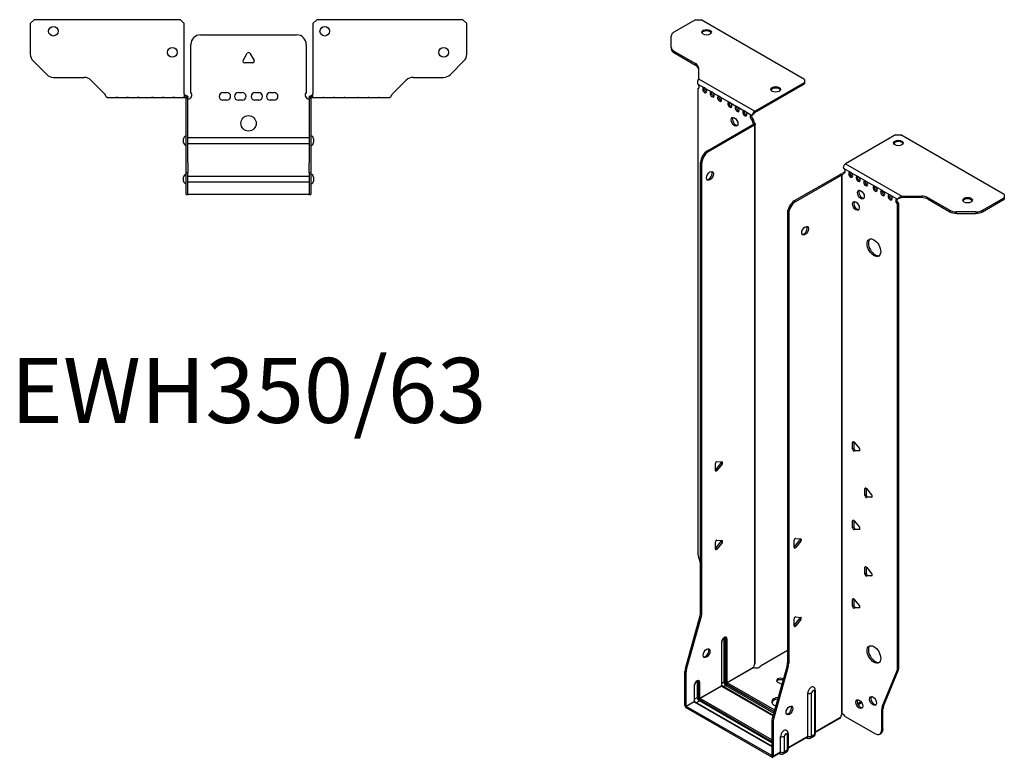
# Model space of a CAD drawing. Units: millimetres. Extents: x -311 to 393, y -843 to 198.
# Drawn here: x -119 to 393, y -843 to -459 of the extents above; entities that cross this region are included whole.
import ezdxf

# ---------------------------------------------------------------- set-up
doc = ezdxf.new("R2010")
doc.units = ezdxf.units.MM
doc.styles.get("Standard").update_dxf_attribs({"font": 'arial.ttf'})

# ---------------------------------------------------------------- blocks, each defined once
blk = doc.blocks.new('EWH350_63-bent-Top')
at = {"layer": ''}
for p, q in [((-113.41, 37.2), (-111.41, 39.2)), ((-113.41, 37.2), (-113.41, 21.27)), ((-35.41, 39.2), (-111.41, 39.2)), ((-35.41, 39.2), (-33.41, 37.2)), ((-33.41, 0.6), (-33.41, 37.2)), ((33.41, 37.2), (35.41, 39.2)), ((33.41, 37.2), (33.41, 0.6)), ((111.41, 39.2), (35.41, 39.2)), ((111.41, 39.2), (113.41, 37.2)), ((113.41, 21.27), (113.41, 37.2)), ((-25, 31.3), (25, 31.3)), ((-30, 1.35), (-30, 26.3)), ((30, 26.3), (30, 1.35)), ((-2.86, 17.95), (-0.69, 21.7)), ((0.69, 21.7), (2.86, 17.95)), ((-104.88, 10.66), (-111.95, 17.73)), ((2.16, 16.75), (-2.16, 16.75)), ((111.95, 17.73), (104.88, 10.66)), ((-101.34, 9.2), (-85.48, 9.2)), ((-81.95, 7.73), (-74.81, 0.6)), ((74.81, 0.6), (81.95, 7.73)), ((85.48, 9.2), (101.34, 9.2)), ((-33.41, 0.6), (-33.41, -1.19)), ((-13.3, 1.3), (-11.3, 1.3)), ((-5.3, 1.3), (-3.3, 1.3)), ((3.3, 1.3), (5.3, 1.3)), ((11.3, 1.3), (13.3, 1.3)), ((33.41, -1.2), (33.41, 0.6)), ((-73.38, -1.2), (-73.41, -1.2)), ((-73.41, -1.2), (-73.41, -1.2)), ((-73.38, -1.2), (-68.94, -1.2)), ((-67.88, -1.2), (-68.94, -1.2)), ((-67.88, -1.2), (-63.44, -1.2)), ((-62.38, -1.2), (-63.44, -1.2)), ((-62.38, -1.2), (-57.94, -1.2)), ((-56.88, -1.2), (-57.94, -1.2)), ((-56.88, -1.2), (-50.44, -1.2)), ((-49.38, -1.2), (-50.44, -1.2)), ((-49.38, -1.2), (-44.94, -1.2)), ((-43.88, -1.2), (-44.94, -1.2)), ((-43.88, -1.2), (-39.44, -1.2)), ((-38.38, -1.2), (-39.44, -1.2)), ((-38.38, -1.2), (-33.94, -1.2)), ((-33.41, -1.2), (-33.94, -1.2)), ((-32.5, -0.3), (-33.41, -0.3)), ((-33.41, -1.19), (-33.41, -1.2)), ((-33.41, -1.2), (-32.5, -1.2)), ((-32.5, -1.18), (-32.5, -0.3)), ((-32.5, -1.2), (-32.5, -1.18)), ((-32.4, -1.3), (-32.4, -1.7)), ((-32.38, -1.3), (-32.4, -1.3)), ((-32.4, -35.2), (-32.4, -1.7)), ((-31.5, -1.3), (-32.38, -1.3)), ((-31.5, -1.7), (-31.5, -1.3)), ((-31.5, -35.2), (-31.5, -1.7)), ((-11.3, -2.7), (-13.3, -2.7)), ((-3.3, -2.7), (-5.3, -2.7)), ((5.3, -2.7), (3.3, -2.7)), ((13.3, -2.7), (11.3, -2.7)), ((31.5, -1.3), (31.5, -1.7)), ((32.38, -1.3), (31.5, -1.3)), ((31.5, -1.7), (31.5, -35.2)), ((32.4, -1.3), (32.38, -1.3)), ((32.4, -1.7), (32.4, -1.3)), ((32.4, -1.7), (32.4, -35.2)), ((33.41, -0.3), (32.5, -0.3)), ((32.5, -0.3), (32.5, -1.18)), ((32.5, -1.18), (32.5, -1.2)), ((32.5, -1.2), (33.41, -1.2)), ((33.59, -1.2), (33.41, -1.2)), ((33.41, -1.2), (33.41, -1.2)), ((33.59, -1.2), (38.73, -1.2)), ((38.73, -1.2), (39.09, -1.2)), ((39.09, -1.2), (38.73, -1.2)), ((39.09, -1.2), (44.23, -1.2)), ((44.59, -1.2), (44.23, -1.2)), ((44.23, -1.2), (44.59, -1.2)), ((44.59, -1.2), (49.73, -1.2)), ((50.09, -1.2), (49.73, -1.2)), ((49.73, -1.2), (50.09, -1.2)), ((50.09, -1.2), (56.73, -1.2)), ((57.09, -1.2), (56.73, -1.2)), ((56.73, -1.2), (57.09, -1.2)), ((57.09, -1.2), (62.23, -1.2)), ((62.59, -1.2), (62.23, -1.2)), ((62.23, -1.2), (62.59, -1.2)), ((62.59, -1.2), (67.73, -1.2)), ((68.09, -1.2), (67.73, -1.2)), ((67.73, -1.2), (68.09, -1.2)), ((68.09, -1.2), (73.23, -1.2)), ((73.41, -1.2), (73.23, -1.2)), ((73.41, -1.2), (73.41, -1.2)), ((-33.75, -24.71), (-33.75, -22.69)), ((-31.5, -22.1), (-31.4, -22.1)), ((-31.4, -25.3), (-31.5, -25.3)), ((-31.4, -22.1), (31.4, -22.1)), ((31.4, -25.3), (-31.4, -25.3)), ((31.4, -22.1), (31.5, -22.1)), ((31.5, -25.3), (31.4, -25.3)), ((33.75, -22.69), (33.75, -24.71)), ((-32.4, -40.2), (-32.4, -35.2)), ((-31.5, -35.2), (-31.5, -40.2)), ((31.5, -40.2), (31.5, -35.2)), ((32.4, -35.2), (32.4, -40.2)), ((-32.4, -40.2), (-32.4, -40.53)), ((-32.4, -40.2), (-31.5, -40.2)), ((-32.4, -51.37), (-32.4, -40.53)), ((-31.5, -40.53), (-31.5, -40.2)), ((-31.5, -51.37), (-31.5, -40.53)), ((31.5, -40.2), (31.5, -40.53)), ((31.5, -40.2), (32.4, -40.2)), ((31.5, -40.53), (31.5, -51.37)), ((32.4, -40.53), (32.4, -40.2)), ((32.4, -40.53), (32.4, -51.37)), ((-33.75, -44.71), (-33.75, -42.69)), ((-31.5, -42.1), (-31.4, -42.1)), ((-31.4, -45.3), (-31.5, -45.3)), ((-31.4, -42.1), (31.4, -42.1)), ((31.4, -45.3), (-31.4, -45.3)), ((31.4, -42.1), (31.5, -42.1)), ((31.5, -45.3), (31.4, -45.3)), ((33.75, -42.69), (33.75, -44.71)), ((-32.4, -51.7), (-32.4, -51.37)), ((-32.4, -51.7), (-31.5, -51.7)), ((-31.5, -51.37), (-31.5, -51.7)), ((-31.5, -51.7), (-31.4, -51.7)), ((31.4, -51.7), (-31.4, -51.7)), ((31.4, -51.7), (31.5, -51.7)), ((31.5, -51.7), (31.5, -51.37)), ((31.5, -51.7), (32.4, -51.7)), ((32.4, -51.37), (32.4, -51.7))]:
    blk.add_line(p, q, dxfattribs=at)
for centre, radius in [((-101.41, 33.2), 2.5), ((39.61, 33.2), 2.5), ((-39.61, 22.2), 2.5), ((101.41, 22.2), 2.5), ((0, -14.7), 4)]:
    blk.add_circle(centre, radius, dxfattribs=at)
for centre, radius, start, end in [((-25, 26.3), 5, 90, 180), ((25, 26.3), 5, 0, 90), ((-108.41, 21.27), 5, 180, 225), ((0, 21.3), 0.8, 30, 150), ((108.41, 21.27), 5, 315, 0), ((-2.16, 17.55), 0.8, 150, 270), ((2.16, 17.55), 0.8, 270, 30), ((-101.34, 14.2), 5, 225, 270), ((101.34, 14.2), 5, 270, 315), ((-85.48, 4.2), 5, 45, 90), ((85.48, 4.2), 5, 90, 135), ((-31.5, -0.05), 2.05, 272.796, 42.9703), ((-13.3, -0.7), 2, 90, 270), ((-11.3, -0.7), 2, 270, 90), ((-5.3, -0.7), 2, 90, 270), ((-3.3, -0.7), 2, 270, 90), ((3.3, -0.7), 2, 90, 270), ((5.3, -0.7), 2, 270, 90), ((11.3, -0.7), 2, 90, 270), ((13.3, -0.7), 2, 270, 90), ((31.5, -0.05), 2.05, 137.0297, 267.204), ((-32.25, -22.69), 1.5, 95.7392, 180), ((-32.25, -24.71), 1.5, 180, 264.2608), ((32.25, -22.69), 1.5, 0, 84.2608), ((32.25, -24.71), 1.5, 275.7392, 0), ((-32.25, -42.69), 1.5, 95.7392, 180), ((-32.25, -44.71), 1.5, 180, 264.2608), ((32.25, -42.69), 1.5, 0, 84.2608), ((32.25, -44.71), 1.5, 275.7392, 0)]:
    blk.add_arc(centre, radius, start, end, dxfattribs=at)
for points, knots in [([(-74.81, 0.6), (-74.46, -0.1), (-74.11, -0.78), (-73.76, -1.05), (-73.65, -1.15), (-73.53, -1.2), (-73.41, -1.2)], [0, 0, 0, 0, 1.16585, 1.16585, 1.16585, 1.558874, 1.558874, 1.558874, 1.558874]), ([(73.41, -1.2), (73.76, -1.19), (74.11, -0.74), (74.46, -0.09), (74.58, 0.13), (74.7, 0.36), (74.81, 0.6)], [0, 0, 0, 0, 1.16585, 1.16585, 1.16585, 1.558874, 1.558874, 1.558874, 1.558874]), ([(-68.94, -1.2), (-68.62, -1.2), (-68.26, -1.19), (-67.94, -1.2), (-67.92, -1.2), (-67.9, -1.2), (-67.88, -1.2)], [1.2101124, 1.2101124, 1.2101124, 1.2101124, 1.8897102, 1.8897102, 1.8897102, 1.9314802, 1.9314802, 1.9314802, 1.9314802]), ([(-63.44, -1.2), (-63.12, -1.2), (-62.76, -1.19), (-62.44, -1.2), (-62.42, -1.2), (-62.4, -1.2), (-62.38, -1.2)], [1.2101124, 1.2101124, 1.2101124, 1.2101124, 1.8897102, 1.8897102, 1.8897102, 1.9314802, 1.9314802, 1.9314802, 1.9314802]), ([(-57.94, -1.2), (-57.62, -1.2), (-57.26, -1.19), (-56.94, -1.2), (-56.92, -1.2), (-56.9, -1.2), (-56.88, -1.2)], [1.2101124, 1.2101124, 1.2101124, 1.2101124, 1.8897102, 1.8897102, 1.8897102, 1.9314802, 1.9314802, 1.9314802, 1.9314802]), ([(-50.44, -1.2), (-50.12, -1.2), (-49.76, -1.19), (-49.44, -1.2), (-49.42, -1.2), (-49.4, -1.2), (-49.38, -1.2)], [1.2101124, 1.2101124, 1.2101124, 1.2101124, 1.8897102, 1.8897102, 1.8897102, 1.9314802, 1.9314802, 1.9314802, 1.9314802]), ([(-44.94, -1.2), (-44.62, -1.2), (-44.26, -1.19), (-43.94, -1.2), (-43.92, -1.2), (-43.9, -1.2), (-43.88, -1.2)], [1.2101124, 1.2101124, 1.2101124, 1.2101124, 1.8897102, 1.8897102, 1.8897102, 1.9314802, 1.9314802, 1.9314802, 1.9314802]), ([(-39.44, -1.2), (-39.12, -1.2), (-38.76, -1.19), (-38.44, -1.2), (-38.42, -1.2), (-38.4, -1.2), (-38.38, -1.2)], [1.2101124, 1.2101124, 1.2101124, 1.2101124, 1.8897102, 1.8897102, 1.8897102, 1.9314802, 1.9314802, 1.9314802, 1.9314802]), ([(-32.5, -0.3), (-32.37, -0.3), (-32.24, -0.33), (-32, -0.42), (-31.89, -0.5), (-31.7, -0.68), (-31.63, -0.79), (-31.55, -0.97), (-31.53, -1.04), (-31.51, -1.17), (-31.5, -1.23), (-31.5, -1.3)], [0, 0, 0, 0, 0.0391817, 0.0391817, 0.0783379, 0.0783379, 0.117478, 0.117478, 0.1375524, 0.1375524, 0.1576302, 0.1576302, 0.1576302, 0.1576302]), ([(-32.4, -1.3), (-32.4, -1.29), (-32.4, -1.27), (-32.41, -1.25), (-32.42, -1.24), (-32.44, -1.22), (-32.45, -1.21), (-32.48, -1.2), (-32.49, -1.2), (-32.5, -1.2)], [0, 0, 0, 0, 0.00434847, 0.00434847, 0.00882432, 0.00882432, 0.01293365, 0.01293365, 0.01710869, 0.01710869, 0.01710869, 0.01710869]), ([(-31.4, -2.09), (-31.41, -2.1), (-31.43, -2.1), (-31.45, -2.1), (-31.46, -2.1), (-31.48, -2.1), (-31.49, -2.1), (-31.49, -2.1), (-31.5, -2.1), (-31.5, -2.1), (-31.5, -2.1), (-31.5, -2.1)], [0, 0, 0, 0, 0.00390898, 0.00390898, 0.00780871, 0.00780871, 0.01170613, 0.01170613, 0.01373141, 0.01373141, 0.01575774, 0.01575774, 0.01575774, 0.01575774]), ([(31.5, -2.1), (31.5, -2.1), (31.5, -2.1), (31.49, -2.1), (31.48, -2.1), (31.46, -2.1), (31.45, -2.1), (31.43, -2.1), (31.43, -2.1), (31.41, -2.1), (31.41, -2.1), (31.4, -2.09)], [0, 0, 0, 0, 0.00390647, 0.00390647, 0.0078051, 0.0078051, 0.01170274, 0.01170274, 0.0137295, 0.0137295, 0.01575749, 0.01575749, 0.01575749, 0.01575749]), ([(31.5, -1.3), (31.5, -1.17), (31.53, -1.04), (31.62, -0.8), (31.7, -0.69), (31.88, -0.5), (31.99, -0.43), (32.17, -0.35), (32.23, -0.33), (32.37, -0.31), (32.43, -0.3), (32.5, -0.3)], [0, 0, 0, 0, 0.0391042, 0.0391042, 0.0782149, 0.0782149, 0.1173382, 0.1173382, 0.137483, 0.137483, 0.1576235, 0.1576235, 0.1576235, 0.1576235]), ([(32.5, -1.2), (32.49, -1.2), (32.47, -1.2), (32.44, -1.22), (32.43, -1.22), (32.42, -1.24), (32.41, -1.25), (32.4, -1.28), (32.4, -1.29), (32.4, -1.3)], [0, 0, 0, 0, 0.00488753, 0.00488753, 0.00957187, 0.00957187, 0.01339175, 0.01339175, 0.01716549, 0.01716549, 0.01716549, 0.01716549])]:
    blk.add_open_spline(points, degree=3, knots=knots, dxfattribs=at)
for points in [[(-73.41, -1.2), (-73.4, -1.2), (-73.39, -1.2), (-73.38, -1.2)], [(-33.94, -1.2), (-33.77, -1.2), (-33.59, -1.19), (-33.41, -1.19)], [(-31.5, -2.1), (-31.47, -2.1), (-31.43, -2.09), (-31.4, -2.09)], [(31.4, -2.09), (31.43, -2.09), (31.47, -2.1), (31.5, -2.1)], [(33.41, -1.2), (33.47, -1.2), (33.53, -1.2), (33.59, -1.2)], [(73.23, -1.2), (73.29, -1.2), (73.35, -1.2), (73.41, -1.2)]]:
    blk.add_open_spline(points, degree=3, dxfattribs=at)
blk = doc.blocks.new('EWH350_63-bent-ISO')
at = {"layer": ''}
for p, q in [((-49.47, 208.58), (-60.73, 202.07)), ((-49.47, 208.58), (-46.64, 208.58)), ((7.1, 177.55), (-46.64, 208.58)), ((-62.2, 194.26), (-62.2, 200.03)), ((-62.2, 194.26), (-62.2, 193.52)), ((-60.73, 192.22), (-49.52, 185.74)), ((-60.73, 191.48), (-60.73, 192.22)), ((-60.73, 191.48), (-49.52, 185.01)), ((-49.52, 185.74), (-49.52, 185.01)), ((-48.06, 183.7), (-48.06, 177.88)), ((-48.32, 175.09), (-45.18, 173.28)), ((-48.06, 177.88), (-18.78, 160.98)), ((-18.78, 160.98), (7.1, 175.92)), ((-18.78, 160.24), (7.1, 175.18)), ((7.1, 177.55), (7.1, 175.92)), ((7.1, 175.92), (7.1, 175.18)), ((-48.34, 172.8), (-47.7, 173.17)), ((-48.34, 172.8), (-48.34, -68.56)), ((-44.43, 172.84), (-41.29, 171.03)), ((-40.54, 170.6), (-37.4, 168.79)), ((-36.65, 168.35), (-32.09, 165.72)), ((-31.35, 165.29), (-28.21, 163.48)), ((-27.46, 163.05), (-24.32, 161.23)), ((-23.57, 160.8), (-20.43, 158.99)), ((-20.05, 158.93), (-19.41, 159.22)), ((-43.38, 140.41), (-19.69, 154.08)), ((-42.74, 140.04), (-19.06, 153.71)), ((-19.42, 156.77), (-20.05, 156.4)), ((-20.05, 155.92), (-20.05, 156.4)), ((-19.42, 156.29), (-20.05, 155.92)), ((-19.69, 154.08), (-19.06, 153.71)), ((-19.42, 156.29), (-19.42, 156.77)), ((-19.41, 154.42), (-19.39, 154.43)), ((-19.41, 154.29), (-19.41, 154.42)), ((-19.39, 154.28), (-19.41, 154.29)), ((-19.39, 154.43), (-18.77, 154.79)), ((-18.77, 153.92), (-19.39, 154.28)), ((-18.77, -126.49), (-18.77, 153.92)), ((-18.48, -126.02), (-18.48, 154.35)), ((54.35, 148.64), (28.47, 133.7)), ((54.35, 148.64), (57.18, 148.64)), ((110.92, 117.61), (57.18, 148.64)), ((-42.74, 140.04), (-43.38, 140.41)), ((-46.92, -99.61), (-46.92, 134.28)), ((-46.92, 134.28), (-46.28, 133.91)), ((-46.28, -99.98), (-46.28, 133.91)), ((28.47, 133.7), (57.75, 116.79)), ((25.49, 127.99), (1.8, 114.32)), ((25.49, 127.99), (26.13, 127.63)), ((26.4, 127.84), (25.78, 128.2)), ((27.11, 128.21), (26.57, 127.9)), ((27.2, 129.05), (27.83, 129.42)), ((27.2, 129.05), (27.2, 128.64)), ((27.32, 131.42), (30.96, 129.32)), ((31.21, 129.17), (34.85, 127.07)), ((26.13, 127.63), (2.44, 113.95)), ((26.41, 127.83), (26.4, 127.84)), ((26.41, -152.58), (26.41, 127.83)), ((26.57, 127.9), (26.55, 127.89)), ((26.55, 127.89), (26.55, -152.47)), ((35.1, 126.93), (38.74, 124.83)), ((38.99, 124.68), (43.69, 121.97)), ((43.94, 121.83), (47.58, 119.73)), ((47.83, 119.58), (51.47, 117.48)), ((2.44, 113.95), (1.8, 114.32)), ((51.72, 117.33), (55.35, 115.24)), ((56.12, 115.54), (55.48, 115.18)), ((56.12, 113.09), (55.48, 112.72)), ((55.48, -128.5), (55.48, 112.72)), ((56.12, -128.13), (56.12, 113.09)), ((57.75, 116.79), (57.75, 116.06)), ((57.75, 116.79), (67.83, 116.79)), ((67.83, 116.06), (57.75, 116.06)), ((67.83, 116.79), (67.83, 116.06)), ((71.37, 115.95), (82.58, 109.47)), ((71.37, 115.21), (71.37, 115.95)), ((71.37, 115.21), (82.58, 108.74)), ((99.65, 109.47), (110.92, 115.98)), ((99.65, 108.74), (110.92, 115.24)), ((110.92, 117.61), (110.92, 115.98)), ((110.92, 115.98), (110.92, 115.24)), ((-1.73, 108.19), (-1.73, -125.69)), ((-1.73, 108.19), (-1.09, 107.83)), ((-1.09, 107.83), (-1.09, -126.06)), ((82.58, 109.47), (82.58, 108.74)), ((86.12, 107.89), (86.12, 108.63)), ((96.12, 108.63), (86.12, 108.63)), ((86.12, 107.89), (96.12, 107.89)), ((96.12, 108.63), (96.12, 107.89)), ((99.65, 108.74), (99.65, 109.47)), ((32.68, -10.91), (32.11, -11.23)), ((32.11, -14.77), (32.11, -11.23)), ((32.75, -14.4), (32.11, -14.77)), ((32.75, -10.95), (32.75, -14.4)), ((32.96, -11.16), (35.61, -14.45)), ((33.6, -15.45), (35.89, -15.25)), ((33.6, -15.45), (32.96, -15.82)), ((35.61, -15.58), (32.96, -15.82)), ((35.82, -15.47), (35.61, -15.58)), ((-39.24, -25.75), (-39.24, -22.21)), ((-39.03, -25.46), (-36.38, -22.16)), ((-38.39, -25.82), (-39.03, -25.46)), ((-38.39, -21.16), (-35.74, -21.39)), ((-35.74, -22.52), (-38.39, -25.82)), ((-35.74, -22.52), (-36.38, -22.16)), ((39.04, -34.99), (38.48, -35.32)), ((38.48, -38.85), (38.48, -35.32)), ((39.11, -35.04), (39.11, -38.49)), ((39.32, -35.24), (41.98, -38.54)), ((39.11, -38.49), (38.48, -38.85)), ((39.96, -39.54), (39.32, -39.91)), ((41.98, -39.67), (39.32, -39.91)), ((39.96, -39.54), (42.26, -39.34)), ((42.18, -39.55), (41.98, -39.67)), ((32.68, -51.73), (32.11, -52.06)), ((32.11, -55.59), (32.11, -52.06)), ((32.75, -55.22), (32.11, -55.59)), ((32.75, -51.78), (32.75, -55.22)), ((32.96, -51.98), (35.61, -55.28)), ((33.6, -56.28), (32.96, -56.65)), ((33.6, -56.28), (35.89, -56.07)), ((2.55, -61.12), (5.2, -61.36)), ((35.61, -56.41), (32.96, -56.65)), ((35.82, -56.29), (35.61, -56.41)), ((-39.24, -66.57), (-39.24, -63.04)), ((-39.03, -66.28), (-36.38, -62.98)), ((-38.39, -66.65), (-39.03, -66.28)), ((-38.39, -61.98), (-35.74, -62.22)), ((-35.74, -63.35), (-38.39, -66.65)), ((-35.74, -63.35), (-36.38, -62.98)), ((1.7, -65.71), (1.7, -62.18)), ((1.91, -65.42), (4.56, -62.13)), ((1.91, -65.42), (2.55, -65.79)), ((5.2, -62.49), (2.55, -65.79)), ((4.56, -62.13), (5.2, -62.49)), ((-48.1, -70.16), (-46.92, -74.41)), ((39.04, -75.82), (38.48, -76.14)), ((38.48, -79.68), (38.48, -76.14)), ((39.11, -75.86), (39.11, -79.31)), ((39.32, -76.07), (41.98, -79.37)), ((39.11, -79.31), (38.48, -79.68)), ((39.96, -80.37), (39.32, -80.73)), ((41.98, -80.5), (39.32, -80.73)), ((39.96, -80.37), (42.26, -80.16)), ((42.18, -80.38), (41.98, -80.5)), ((32.68, -92.55), (32.11, -92.88)), ((32.11, -96.42), (32.11, -92.88)), ((32.75, -96.05), (32.11, -96.42)), ((32.75, -92.6), (32.75, -96.05)), ((32.96, -92.81), (35.61, -96.1)), ((33.6, -97.1), (32.96, -97.47)), ((33.6, -97.1), (35.89, -96.9)), ((35.82, -97.12), (35.61, -97.23)), ((-54.81, -128.68), (-47.15, -101.21)), ((-54.18, -129.05), (-46.51, -101.57)), ((-47.15, -101.21), (-46.51, -101.57)), ((-46.28, -99.98), (-46.92, -99.61)), ((2.55, -101.95), (5.2, -102.19)), ((35.61, -97.23), (32.96, -97.47)), ((1.7, -106.54), (1.7, -103)), ((1.91, -106.25), (4.56, -102.95)), ((1.91, -106.25), (2.55, -106.61)), ((5.2, -103.32), (2.55, -106.61)), ((4.56, -102.95), (5.2, -103.32)), ((-36.1, -115.29), (-36.1, -137.74)), ((-35.95, -137.54), (-35.95, -115.09)), ((-34.79, -113.43), (-34.79, -135.89)), ((-34.08, -135.89), (-34.08, -113.43)), ((-34.08, -113.43), (-33.83, -113.57)), ((-33.83, -113.57), (-33.83, -136.03)), ((-33.13, -136.03), (-33.13, -113.57)), ((-15.84, -127.35), (-1.73, -119.21)), ((-1.97, -127.29), (-9.63, -154.77)), ((-1.33, -127.66), (-8.99, -155.13)), ((-1.97, -127.29), (-1.33, -127.66)), ((-1.09, -126.06), (-1.73, -125.69)), ((-55.05, -147.95), (-55.05, -130.28)), ((-55.05, -130.28), (-54.41, -130.64)), ((-54.18, -129.05), (-54.81, -128.68)), ((-54.41, -148.32), (-54.41, -130.64)), ((-33.13, -136.03), (-19.33, -128.07)), ((-19.26, -128.19), (-33.06, -136.15)), ((47.48, -148.7), (55.25, -129.83)), ((48.12, -148.33), (55.88, -129.46)), ((55.25, -129.83), (55.88, -129.46)), ((56.12, -128.13), (55.48, -128.5)), ((-50.24, -137.82), (-50.24, -145.91)), ((-50.09, -145.7), (-50.09, -137.62)), ((-48.58, -135.76), (-47.98, -136.11)), ((-48.58, -143.85), (-48.58, -135.76)), ((-47.98, -136.11), (-47.98, -144.19)), ((-47.27, -144.19), (-47.27, -136.11)), ((-47.27, -144.19), (-36.1, -137.74)), ((-36.03, -137.87), (-47.2, -144.32)), ((-36.03, -137.87), (-9.23, -153.34)), ((-34.79, -135.89), (-35.95, -136.56)), ((-9.19, -153.19), (-35.78, -137.84)), ((-33.76, -137.66), (-34.92, -138.33)), ((-33.76, -137.66), (-8.87, -152.04)), ((-33.41, -136.76), (-8.6, -151.09)), ((-8.67, -151.33), (-33.41, -137.05)), ((-8.41, -150.38), (-33.06, -136.15)), ((-5.48, -136.64), (-6.89, -135.82)), ((-4.06, -134.19), (-3.91, -134.28)), ((-4.06, -134.19), (-4.06, -134.82)), ((8.8, -163.99), (8.8, -141.54)), ((10.81, -163.94), (10.81, -141.48)), ((12.24, -140.66), (12.24, -163.11)), ((12.68, -140.05), (12.68, -162.5)), ((-55.05, -147.95), (-54.41, -148.32)), ((-54.41, -148.32), (-50.24, -145.91)), ((-50.17, -146.03), (-54.34, -148.44)), ((-50.17, -146.03), (-9.86, -169.3)), ((-48.58, -143.85), (-50.09, -144.72)), ((-9.86, -169.13), (-49.92, -146.01)), ((-49.07, -146.5), (-47.55, -145.62)), ((-47.55, -144.93), (-9.86, -166.69)), ((-9.86, -167.38), (-47.55, -145.62)), ((-9.86, -165.87), (-47.2, -144.32)), ((36.53, -146.11), (34.73, -147.15)), ((36.88, -146.64), (35.02, -147.72)), ((42.36, -143.48), (41.63, -143.9)), ((48.12, -148.33), (47.48, -148.7)), ((-9.93, -174.08), (-54.34, -148.44)), ((-54.34, -148.44), (-54.34, -149.17)), ((-9.93, -174.81), (-54.34, -149.17)), ((26.78, -152.47), (26.59, -152.58)), ((26.59, -152.47), (26.59, -152.58)), ((47.25, -150.03), (47.88, -149.66)), ((47.25, -160.54), (47.25, -150.03)), ((47.88, -160.17), (47.88, -149.66)), ((-9.86, -156.36), (-9.86, -174.04)), ((-9.86, -156.36), (-9.23, -156.73)), ((-8.99, -155.13), (-9.63, -154.77)), ((-9.23, -156.73), (-9.23, -174.4)), ((12.68, -161.76), (25.85, -154.15)), ((25.64, -154.61), (12.68, -162.09)), ((28.29, -153.68), (43.71, -162.58)), ((-1.9, -163.19), (-1.9, -171.28)), ((-1.46, -162.58), (-1.46, -170.67)), ((12.24, -163.11), (10.81, -163.94)), ((46.21, -162.83), (46.85, -162.46)), ((47.88, -160.17), (47.25, -160.54)), ((-5.34, -172.16), (-5.34, -164.08)), ((-3.33, -172.1), (-3.33, -164.02)), ((-1.46, -169.92), (8.8, -163.99)), ((8.6, -164.45), (-1.46, -170.26)), ((8.05, -164.77), (8.4, -164.97)), ((11.75, -164.19), (10.33, -165.01)), ((-5.54, -172.62), (-9.43, -174.86)), ((-9.23, -174.4), (-5.34, -172.16)), ((-6.09, -172.93), (-5.74, -173.13)), ((-2.39, -172.35), (-3.81, -173.18)), ((-1.9, -171.28), (-3.33, -172.1)), ((-9.93, -174.08), (-9.86, -174.04)), ((-9.93, -174.81), (-9.93, -174.08)), ((-9.86, -174.04), (-9.23, -174.4))]:
    blk.add_line(p, q, dxfattribs=at)
for centre, major_axis, start_param, end_param in [((-57.2, 200.03), (-5, 0), 5.497787, 6.283185), ((-43.81, 201.31), (2.5, 0), 0.257391, 2.884202), ((-57.2, 194.26), (-5, 0), 0, 0.785398), ((-57.2, 193.52), (-5, 0), 0, 0.785398), ((-53.06, 183.7), (5, 0), 0, 0.785398), ((-53.06, 182.97), (5, 0), 0, 0.785398), ((-48.69, 174.16), (0.75, -1.3), 5.837624, 8.278696), ((-48.05, 174.53), (0.75, -1.3), 5.837624, 5.845036), ((-44.8, 171.91), (0.75, -1.3), 2.716878, 7.068583), ((-44.17, 172.28), (0.75, -1.3), 3.572987, 5.845036), ((-44.8, 171.91), (0.75, -1.3), 0.785398, 1.995511), ((-40.91, 169.67), (0.75, -1.3), 2.716878, 7.068583), ((-40.28, 170.04), (0.75, -1.3), 3.572987, 5.845036), ((-40.91, 169.67), (0.75, -1.3), 0.785398, 1.995511), ((-37.02, 167.42), (0.75, -1.3), 2.716878, 7.068583), ((-7.89, 171.59), (2.5, 0), 0.257391, 2.884202), ((-36.39, 167.79), (0.75, -1.3), 3.572987, 5.845036), ((-37.02, 167.42), (0.75, -1.3), 0.785398, 1.995511), ((-31.72, 164.36), (0.75, -1.3), 2.716878, 7.068583), ((-31.08, 164.73), (0.75, -1.3), 3.572987, 5.845036), ((-31.72, 164.36), (0.75, -1.3), 0.785398, 1.995511), ((-27.83, 162.12), (0.75, -1.3), 2.716878, 7.068583), ((-27.19, 162.48), (0.75, -1.3), 3.572987, 5.845036), ((-27.83, 162.12), (0.75, -1.3), 0.785398, 1.995511), ((-23.94, 159.87), (0.75, -1.3), 2.716878, 7.068583), ((-23.31, 160.24), (0.75, -1.3), 3.572987, 5.845036), ((-23.94, 159.87), (0.75, -1.3), 0.785398, 1.995511), ((-20.05, 157.63), (-0.75, 1.3), 5.858471, 8.63938), ((-19.42, 157.99), (0.75, -1.3), 3.572987, 5.497787), ((-18.78, 159.51), (0.9, 1.56), 0.785398, 2.248954), ((-18.78, 159.51), (0.45, 0.779), 0.785398, 2.248954), ((-28.61, 155.88), (-1.25, 2.17), 0.257391, 2.884202), ((-18.99, 155.31), (0.75, -1.3), 3.926991, 5.094062), ((-19.69, 155.31), (-0.75, -1.3), 0.785398, 1.055331), ((-18.36, 155.68), (-0.75, 1.3), 0.785398, 1.95247), ((-19.06, 154.94), (0.75, 1.3), 3.926991, 4.196924), ((55.9, 143.74), (2.5, 0), 0.257391, 2.884202), ((-43.38, 136.32), (-2.5, -4.33), 3.926991, 5.497787), ((-42.74, 135.96), (2.5, 4.33), 0.785398, 2.356194), ((28.47, 132.23), (-0.9, -1.56), 3.926991, 5.485865), ((-42.67, 127.75), (-1.25, -2.17), 0.257391, 2.884202), ((25.49, 129.22), (-0.75, -1.3), 0.785398, 1.055331), ((26.14, 129.26), (0.75, -1.3), 5.901512, 7.068583), ((27.2, 130.28), (0.75, -1.3), 5.497787, 8.519698), ((27.83, 130.64), (0.75, -1.3), 5.497787, 5.845036), ((31.09, 128.03), (0.75, -1.3), 2.475877, 7.068583), ((31.72, 128.4), (0.75, -1.3), 3.579742, 5.845036), ((31.09, 128.03), (0.75, -1.3), 0.785398, 2.236512), ((26.13, 128.85), (0.75, 1.3), 3.926991, 4.196924), ((34.98, 125.79), (0.75, -1.3), 2.475877, 7.068583), ((35.61, 126.15), (0.75, -1.3), 3.579742, 5.845036), ((34.98, 125.79), (0.75, -1.3), 0.785398, 2.236512), ((38.86, 123.54), (0.75, -1.3), 2.475877, 7.068583), ((39.5, 123.91), (0.75, -1.3), 3.579742, 5.845036), ((38.86, 123.54), (0.75, -1.3), 0.785398, 2.236512), ((37.03, 117.99), (-1.25, 2.17), 0.257391, 2.884202), ((43.81, 120.68), (0.75, -1.3), 2.475877, 7.068583), ((44.45, 121.05), (0.75, -1.3), 3.579742, 5.845036), ((43.81, 120.68), (0.75, -1.3), 0.785398, 2.236512), ((47.7, 118.44), (0.75, -1.3), 2.475877, 7.068583), ((48.34, 118.8), (0.75, -1.3), 3.579742, 5.845036), ((47.7, 118.44), (0.75, -1.3), 0.785398, 2.236512), ((51.59, 116.19), (0.75, -1.3), 2.475877, 7.068583), ((1.8, 110.24), (-2.5, -4.33), 3.926991, 5.497787), ((2.44, 109.87), (2.5, 4.33), 0.785398, 2.356194), ((34.41, 112.15), (-1.25, 2.17), 0.257391, 2.884202), ((52.23, 116.56), (0.75, -1.3), 3.579742, 5.845036), ((51.59, 116.19), (0.75, -1.3), 0.785398, 2.236512), ((55.48, 113.95), (-0.75, 1.3), 5.617469, 8.63938), ((56.12, 114.31), (0.75, -1.3), 3.579742, 5.497787), ((67.83, 113.91), (-5, 0), 3.926991, 4.712389), ((67.83, 113.17), (5, 0), 0.785398, 1.570796), ((91.82, 114.02), (2.5, 0), 0.257391, 2.884202), ((86.12, 111.52), (-5, 0), 0.785398, 1.570796), ((86.12, 110.78), (5, 0), 3.926991, 4.712389), ((96.12, 111.52), (-5, 0), 1.570796, 2.356194), ((96.12, 110.78), (5, 0), 4.712389, 5.497787), ((6.75, 99.21), (-1.25, -2.17), 0.257391, 2.884202), ((43.81, 90.39), (-2.5, 4.33), 0.127625, 3.013967), ((32.68, -11.56), (-0.4, 0.693), 4.974188, 7.068583), ((32.68, -15.09), (0.4, -0.693), 3.926991, 6.021386), ((33.31, -14.73), (0.4, -0.693), 3.926991, 6.021386), ((35.33, -14.86), (0.4, -0.693), 6.021386, 8.115781), ((-38.68, -21.89), (0.4, 0.693), 0.261799, 2.356194), ((-39.31, -25.05), (0.4, 0.693), 4.052319, 4.45059), ((-36.66, -21.76), (0.4, 0.693), 4.45059, 5.603046), ((-36.03, -22.12), (0.4, 0.693), 4.45059, 6.544985), ((-38.68, -25.42), (-0.4, -0.693), 5.497787, 7.592182), ((39.04, -35.65), (-0.4, 0.693), 4.974188, 7.068583), ((39.04, -39.18), (0.4, -0.693), 3.926991, 6.021386), ((39.68, -38.81), (0.4, -0.693), 3.926991, 6.021386), ((41.69, -38.94), (0.4, -0.693), 6.021386, 8.115781), ((32.68, -52.38), (-0.4, 0.693), 4.974188, 7.068583), ((32.68, -55.92), (0.4, -0.693), 3.926991, 6.021386), ((33.31, -55.55), (0.4, -0.693), 3.926991, 6.021386), ((35.33, -55.68), (0.4, -0.693), 6.021386, 8.115781), ((2.26, -61.85), (0.4, 0.693), 0.261799, 2.356194), ((4.28, -61.72), (0.4, 0.693), 4.45059, 5.603046), ((4.91, -62.09), (0.4, 0.693), 4.45059, 6.544985), ((-38.68, -62.71), (0.4, 0.693), 0.261799, 2.356194), ((-39.31, -65.88), (0.4, 0.693), 4.052319, 4.45059), ((-36.66, -62.58), (0.4, 0.693), 4.45059, 5.603046), ((-36.03, -62.95), (0.4, 0.693), 4.45059, 6.544985), ((1.63, -65.02), (0.4, 0.693), 4.052319, 4.45059), ((2.26, -65.39), (-0.4, -0.693), 5.497787, 7.592182), ((-44.8, -70.6), (-2.5, 4.33), 0.785398, 1.151917), ((-38.68, -66.24), (-0.4, -0.693), 5.497787, 7.592182), ((39.04, -76.47), (-0.4, 0.693), 4.974188, 7.068583), ((39.04, -80), (0.4, -0.693), 3.926991, 6.021386), ((39.68, -79.64), (0.4, -0.693), 3.926991, 6.021386), ((41.69, -79.77), (0.4, -0.693), 6.021386, 8.115781), ((32.68, -93.21), (-0.4, 0.693), 4.974188, 7.068583), ((32.68, -96.74), (0.4, -0.693), 3.926991, 6.021386), ((33.31, -96.37), (0.4, -0.693), 3.926991, 6.021386), ((35.33, -96.51), (0.4, -0.693), 6.021386, 8.115781), ((-50.45, -101.65), (-2.5, -4.33), 1.989675, 2.356194), ((-49.81, -102.02), (2.5, 4.33), 5.131268, 5.497787), ((2.26, -102.68), (0.4, 0.693), 0.261799, 2.356194), ((4.28, -102.55), (0.4, 0.693), 4.45059, 5.603046), ((4.91, -102.91), (0.4, 0.693), 4.45059, 6.544985), ((1.63, -105.85), (0.4, 0.693), 4.052319, 4.45059), ((2.26, -106.21), (-0.4, -0.693), 5.497787, 7.592182), ((-34.61, -114.43), (1.05, 1.82), 5.497787, 8.63938), ((-36.45, -115.09), (0.5, 0), 5.497787, 6.283185), ((-35.57, -113.88), (0.55, 0.953), 5.497787, 5.995637), ((-34.44, -113.64), (-0.5, 0), 3.926991, 5.497787), ((-35.21, -114.09), (0.8, 1.39), 5.497787, 6.093006), ((-34.97, -114.23), (0.8, 1.39), 5.497787, 6.283185), ((-33.48, -113.37), (-0.5, 0), 0.785398, 2.356194), ((43.81, -121.08), (-2.5, 4.33), 0.127625, 3.013967), ((-44.44, -120.42), (-1.25, -2.17), 0.257391, 2.884202), ((-17.89, -127.3), (1.03, 1.78), 1.443024, 2.312634), ((-17.89, -127.31), (2.05, 0), 3.975791, 6.24776), ((-5.27, -127.74), (-2.5, -4.33), 1.989675, 2.356194), ((-4.63, -128.1), (2.5, 4.33), 5.131268, 5.497787), ((-51.51, -128.24), (-2.5, -4.33), 5.131268, 5.497787), ((-50.88, -128.6), (2.5, 4.33), 1.989675, 2.356194), ((51.95, -126.46), (2.5, -4.33), 0.418879, 0.785398), ((52.58, -126.09), (-2.5, 4.33), 3.560472, 3.926991), ((-48.75, -136.97), (1.05, 1.82), 5.497787, 8.63938), ((-50.59, -137.62), (0.5, 0), 5.497787, 6.283185), ((-49.71, -136.42), (0.8, 1.39), 5.497787, 5.822194), ((-49.11, -136.76), (0.8, 1.39), 5.497787, 6.283185), ((-47.62, -135.91), (0.5, 0), 3.926991, 5.497787), ((-36.45, -137.54), (0.5, 0), 5.497787, 6.283185), ((-36.03, -137.78), (0.05, -0.0866), 3.926991, 5.497787), ((-36.03, -138.27), (0.25, 0.433), 0, 0.785398), ((-34.44, -136.09), (-0.5, 0), 3.926991, 5.497787), ((-33.76, -136.48), (0.73, -1.26), 3.926991, 5.497787), ((-33.41, -136.27), (-0.475, 0.823), 0.785398, 2.356194), ((-33.41, -136.27), (0.3, -0.52), 3.926991, 5.497787), ((-33.48, -135.82), (-0.5, 0), 0.785398, 2.356194), ((-33.76, -137.25), (-0.25, -0.433), 0.785398, 2.356194), ((-33.06, -136.56), (-0.25, -0.433), 3.926991, 5.497787), ((-33.06, -136.07), (-0.05, 0.0866), 0.785398, 2.356194), ((-5.48, -135.01), (-2, 0), 3.926991, 7.068583), ((-5.48, -135.74), (-2, 0), 3.945263, 5.959357), ((-4.06, -135.82), (-2, 0), 0.785398, 1.272131), ((10.57, -140.52), (1.25, 2.17), 6.212058, 8.63938), ((9.75, -140.87), (-1.5, 0), 0.885566, 2.356194), ((11.53, -141.07), (0.504, 0.873), 5.497787, 8.63938), ((11.18, -140.05), (1.5, 0), 5.497787, 6.283185), ((-54.34, -148.36), (-0.5, 0.866), 0.785398, 2.356194), ((-54.34, -148.36), (0.05, -0.0866), 3.926991, 5.497787), ((-50.59, -145.7), (0.5, 0), 5.497787, 6.283185), ((-50.17, -145.95), (0.05, -0.0866), 3.926991, 5.497787), ((-50.17, -146.44), (0.25, 0.433), 0, 0.785398), ((-47.55, -144.44), (-0.72, 1.26), 0.785398, 2.356194), ((-47.62, -143.99), (0.5, 0), 3.926991, 5.497787), ((-47.55, -144.44), (0.3, -0.52), 3.926991, 5.497787), ((-47.2, -144.72), (0.25, 0.433), 0.785398, 2.356194), ((-47.2, -144.23), (-0.05, 0.0866), 0.785398, 2.356194), ((-5.97, -146.15), (-4, 0), 4.866955, 7.380105), ((-5.97, -146.89), (-4, 0), 4.92064, 6.123407), ((-1.38, -150.19), (-1.25, -2.17), 0.257391, 2.884202), ((36.21, -146.91), (-1.25, 2.17), 0.257391, 2.884202), ((43.36, -145.31), (-1.25, 2.17), 0.257391, 2.884202), ((51.42, -151.7), (-2.5, 4.33), 0.418879, 0.785398), ((27.3, -153.39), (1.03, 1.78), 1.443024, 2.312634), ((26.66, -153.77), (-2.05, 0), 4.747814, 4.839577), ((27.31, -154.34), (-1.02, 1.78), 4.747814, 6.043366), ((50.78, -152.07), (2.5, -4.33), 3.560472, 3.926991), ((-6.33, -154.32), (-2.5, -4.33), 5.131268, 5.497787), ((-5.69, -154.69), (2.5, 4.33), 1.989675, 2.356194), ((-3.57, -163.05), (1.25, 2.17), 6.212058, 8.63938), ((-2.62, -163.61), (0.504, 0.873), 5.497787, 8.63938), ((-2.96, -162.58), (1.5, 0), 5.497787, 6.283185), ((10.58, -162.15), (1.17, -2.04), 0, 0.785398), ((11.18, -162.5), (1.5, 0), 5.497787, 6.283185), ((43.71, -158.5), (2.5, -4.33), 5.497787, 7.068583), ((44.35, -158.13), (2.5, -4.33), 0, 0.785398), ((-4.39, -163.4), (-1.5, 0), 0.885566, 2.356194), ((9.15, -163.67), (-0.75, -1.3), 5.883417, 6.283185), ((8.1, -163.59), (0.5, -0.866), 0, 0.785398), ((9.75, -163.32), (-1.5, 0), 0.885566, 2.356194), ((9.15, -162.98), (1.17, -2.04), 0, 0.785398), ((-4.99, -171.83), (-0.75, -1.3), 5.883417, 6.283185), ((-6.04, -171.75), (0.5, -0.866), 0, 0.785398), ((-4.39, -171.49), (-1.5, 0), 0.885566, 2.356194), ((-4.99, -171.14), (1.17, -2.04), 0, 0.785398), ((-3.56, -170.32), (1.17, -2.04), 0, 0.785398), ((-2.96, -170.67), (1.5, 0), 5.497787, 6.283185), ((-9.93, -174), (0.05, -0.0866), 5.497787, 7.068583), ((-9.93, -174), (0.5, -0.866), 5.497787, 7.068583)]:
    blk.add_ellipse(centre, major_axis=major_axis, ratio=0.57735, start_param=start_param, end_param=end_param, dxfattribs=at)
for centre, major_axis in [((-43.81, 202.05), (2.5, 0)), ((-7.89, 172.32), (2.5, 0)), ((-29.25, 155.51), (1.25, -2.17)), ((55.9, 144.47), (-2.5, 0)), ((-42.04, 127.38), (1.25, 2.17)), ((36.39, 117.62), (-1.25, 2.17)), ((33.77, 111.78), (-1.25, 2.17)), ((91.82, 114.75), (-2.5, 0)), ((7.39, 98.85), (-1.25, -2.17)), ((43.18, 90.02), (-2.5, 4.33)), ((43.18, -121.45), (-2.5, 4.33)), ((-43.8, -120.79), (1.25, 2.17)), ((42.72, -145.68), (-1.25, 2.17)), ((-0.74, -150.55), (-1.25, -2.17)), ((35.58, -147.27), (-1.25, 2.17))]:
    blk.add_ellipse(centre, major_axis=major_axis, ratio=0.57735, dxfattribs=at)
for points, knots in [([(-48.06, 177.88), (-48.3, 177.45), (-48.54, 176.67), (-48.48, 175.88), (-48.47, 175.62), (-48.42, 175.36), (-48.34, 175.12)], [0, 0, 0, 0, 1.16585, 1.16585, 1.16585, 1.558874, 1.558874, 1.558874, 1.558874]), ([(-45.18, 173.28), (-44.95, 173.34), (-44.69, 173.21), (-44.47, 172.9), (-44.46, 172.88), (-44.44, 172.86), (-44.43, 172.84)], [1.2101124, 1.2101124, 1.2101124, 1.2101124, 1.8897102, 1.8897102, 1.8897102, 1.9314802, 1.9314802, 1.9314802, 1.9314802]), ([(-41.29, 171.03), (-41.06, 171.1), (-40.8, 170.97), (-40.58, 170.66), (-40.57, 170.64), (-40.55, 170.62), (-40.54, 170.6)], [1.2101124, 1.2101124, 1.2101124, 1.2101124, 1.8897102, 1.8897102, 1.8897102, 1.9314802, 1.9314802, 1.9314802, 1.9314802]), ([(-37.4, 168.79), (-37.17, 168.85), (-36.92, 168.72), (-36.69, 168.41), (-36.68, 168.39), (-36.66, 168.37), (-36.65, 168.35)], [1.2101124, 1.2101124, 1.2101124, 1.2101124, 1.8897102, 1.8897102, 1.8897102, 1.9314802, 1.9314802, 1.9314802, 1.9314802]), ([(-32.09, 165.72), (-31.87, 165.79), (-31.61, 165.66), (-31.39, 165.35), (-31.37, 165.33), (-31.36, 165.31), (-31.35, 165.29)], [1.2101124, 1.2101124, 1.2101124, 1.2101124, 1.8897102, 1.8897102, 1.8897102, 1.9314802, 1.9314802, 1.9314802, 1.9314802]), ([(-28.21, 163.48), (-27.98, 163.54), (-27.72, 163.41), (-27.5, 163.11), (-27.48, 163.09), (-27.47, 163.07), (-27.46, 163.05)], [1.2101124, 1.2101124, 1.2101124, 1.2101124, 1.8897102, 1.8897102, 1.8897102, 1.9314802, 1.9314802, 1.9314802, 1.9314802]), ([(-24.32, 161.23), (-24.09, 161.3), (-23.83, 161.17), (-23.61, 160.86), (-23.6, 160.84), (-23.58, 160.82), (-23.57, 160.8)], [1.2101124, 1.2101124, 1.2101124, 1.2101124, 1.8897102, 1.8897102, 1.8897102, 1.9314802, 1.9314802, 1.9314802, 1.9314802]), ([(-19.41, 154.29), (-19.4, 154.3), (-19.39, 154.31), (-19.38, 154.33), (-19.38, 154.34), (-19.38, 154.37), (-19.38, 154.38), (-19.39, 154.4), (-19.4, 154.41), (-19.41, 154.42)], [0, 0, 0, 0, 0.00434847, 0.00434847, 0.00882432, 0.00882432, 0.01293365, 0.01293365, 0.01710869, 0.01710869, 0.01710869, 0.01710869]), ([(-18.77, 154.79), (-18.68, 154.73), (-18.61, 154.67), (-18.51, 154.52), (-18.48, 154.44), (-18.48, 154.28), (-18.5, 154.2), (-18.58, 154.09), (-18.61, 154.05), (-18.68, 153.98), (-18.73, 153.95), (-18.77, 153.92)], [0, 0, 0, 0, 0.0391817, 0.0391817, 0.0783379, 0.0783379, 0.117478, 0.117478, 0.1375524, 0.1375524, 0.1576302, 0.1576302, 0.1576302, 0.1576302]), ([(25.78, 128.2), (25.87, 128.26), (25.98, 128.3), (26.22, 128.37), (26.35, 128.39), (26.61, 128.4), (26.74, 128.39), (26.92, 128.36), (26.98, 128.34), (27.07, 128.31), (27.11, 128.3), (27.14, 128.28)], [0, 0, 0, 0, 0.0391042, 0.0391042, 0.0782149, 0.0782149, 0.1173382, 0.1173382, 0.137483, 0.137483, 0.1508447, 0.1508447, 0.1508447, 0.1508447]), ([(26.55, 127.89), (26.54, 127.89), (26.53, 127.89), (26.5, 127.88), (26.49, 127.88), (26.46, 127.87), (26.45, 127.86), (26.43, 127.85), (26.42, 127.84), (26.41, 127.83)], [0, 0, 0, 0, 0.00488753, 0.00488753, 0.00957187, 0.00957187, 0.01339175, 0.01339175, 0.01716549, 0.01716549, 0.01716549, 0.01716549]), ([(55.48, 115.18), (55.73, 115.61), (56.3, 116.21), (57.01, 116.55), (57.25, 116.66), (57.5, 116.75), (57.75, 116.79)], [0, 0, 0, 0, 1.16585, 1.16585, 1.16585, 1.558874, 1.558874, 1.558874, 1.558874]), ([(57.75, 116.06), (57.16, 116.06), (56.59, 115.8), (56.24, 115.61), (56.19, 115.58), (56.15, 115.56), (56.12, 115.54)], [0, 0, 0, 0, 1.386437, 1.386437, 1.386437, 1.558874, 1.558874, 1.558874, 1.558874]), ([(-34.17, -112.84), (-34.21, -112.82), (-34.28, -112.8), (-34.48, -112.84), (-34.58, -112.87), (-34.77, -112.98), (-34.88, -113.05), (-35.1, -113.23), (-35.2, -113.34), (-35.41, -113.6), (-35.51, -113.74), (-35.68, -114.04), (-35.75, -114.2), (-35.87, -114.51), (-35.91, -114.67), (-35.94, -114.91), (-35.95, -115), (-35.95, -115.09)], [0.785398, 0.785398, 0.785398, 0.785398, 1.256637, 1.256637, 1.535716, 1.535716, 1.805322, 1.805322, 2.083811, 2.083811, 2.369867, 2.369867, 2.658461, 2.658461, 2.943931, 2.943931, 3.141593, 3.141593, 3.141593, 3.141593]), ([(-18.77, -126.49), (-18.68, -126.43), (-18.61, -126.35), (-18.51, -126.19), (-18.48, -126.11), (-18.48, -126.03), (-18.48, -126.03), (-18.48, -126.02)], [0, 0, 0, 0, 0.03941951, 0.03941951, 0.07879337, 0.07879337, 0.07909496, 0.07909496, 0.07909496, 0.07909496]), ([(-19.26, -128.19), (-19.27, -128.18), (-19.28, -128.18), (-19.3, -128.16), (-19.31, -128.15), (-19.32, -128.13), (-19.33, -128.11), (-19.33, -128.1), (-19.33, -128.09), (-19.33, -128.08), (-19.34, -128.07), (-19.33, -128.07)], [0, 0, 0, 0, 0.00390898, 0.00390898, 0.00780871, 0.00780871, 0.01170613, 0.01170613, 0.01373141, 0.01373141, 0.01575774, 0.01575774, 0.01575774, 0.01575774]), ([(-48.31, -135.38), (-48.35, -135.35), (-48.42, -135.33), (-48.63, -135.37), (-48.72, -135.41), (-48.92, -135.51), (-49.02, -135.59), (-49.24, -135.77), (-49.35, -135.88), (-49.55, -136.13), (-49.65, -136.28), (-49.82, -136.58), (-49.9, -136.74), (-50.01, -137.05), (-50.05, -137.2), (-50.09, -137.44), (-50.09, -137.54), (-50.09, -137.62)], [0.785398, 0.785398, 0.785398, 0.785398, 1.256637, 1.256637, 1.535716, 1.535716, 1.805322, 1.805322, 2.083811, 2.083811, 2.369867, 2.369867, 2.658461, 2.658461, 2.943931, 2.943931, 3.141593, 3.141593, 3.141593, 3.141593]), ([(-35.78, -137.84), (-35.78, -137.84), (-35.78, -137.84), (-35.8, -137.83), (-35.8, -137.82), (-35.82, -137.8), (-35.83, -137.79), (-35.85, -137.77), (-35.86, -137.76), (-35.88, -137.72), (-35.89, -137.71), (-35.91, -137.67), (-35.92, -137.65), (-35.93, -137.62), (-35.94, -137.61), (-35.95, -137.58), (-35.95, -137.57), (-35.95, -137.55), (-35.95, -137.54), (-35.95, -137.54), (-35.95, -137.54), (-35.95, -137.54)], [1.570796, 1.570796, 1.570796, 1.570796, 1.725357, 1.725357, 1.883036, 1.883036, 2.051092, 2.051092, 2.231328, 2.231328, 2.420348, 2.420348, 2.610757, 2.610757, 2.794075, 2.794075, 2.964792, 2.964792, 3.123649, 3.123649, 3.141593, 3.141593, 3.141593, 3.141593]), ([(12.68, -140.05), (12.68, -139.95), (12.67, -139.84), (12.64, -139.63), (12.62, -139.52), (12.55, -139.29), (12.51, -139.17), (12.39, -138.94), (12.32, -138.83), (12.13, -138.61), (12.03, -138.5), (11.91, -138.41)], [0, 0, 0, 0, 0.1428543, 0.1428543, 0.2857085, 0.2857085, 0.4285628, 0.4285628, 0.571417, 0.571417, 0.7142713, 0.7142713, 0.7142713, 0.7142713]), ([(-49.92, -146.01), (-49.92, -146), (-49.93, -146), (-49.94, -145.99), (-49.95, -145.99), (-49.96, -145.97), (-49.97, -145.96), (-49.99, -145.93), (-50, -145.92), (-50.03, -145.89), (-50.04, -145.87), (-50.05, -145.84), (-50.06, -145.82), (-50.08, -145.79), (-50.08, -145.77), (-50.09, -145.74), (-50.09, -145.73), (-50.09, -145.72), (-50.09, -145.71), (-50.09, -145.7), (-50.09, -145.7), (-50.09, -145.7)], [1.570796, 1.570796, 1.570796, 1.570796, 1.725357, 1.725357, 1.883036, 1.883036, 2.051092, 2.051092, 2.231328, 2.231328, 2.420348, 2.420348, 2.610757, 2.610757, 2.794075, 2.794075, 2.964792, 2.964792, 3.123649, 3.123649, 3.141593, 3.141593, 3.141593, 3.141593]), ([(26.41, -152.58), (26.42, -152.56), (26.44, -152.54), (26.47, -152.51), (26.49, -152.5), (26.52, -152.48), (26.52, -152.48), (26.54, -152.47), (26.55, -152.47), (26.55, -152.47)], [0, 0, 0, 0, 0.00719051, 0.00719051, 0.01388511, 0.01388511, 0.01725602, 0.01725602, 0.02057903, 0.02057903, 0.02057903, 0.02057903]), ([(25.64, -154.61), (25.7, -154.57), (25.76, -154.52), (25.81, -154.4), (25.82, -154.36), (25.84, -154.26), (25.85, -154.21), (25.85, -154.15)], [0.07878576, 0.07878576, 0.07878576, 0.07878576, 0.11719816, 0.11719816, 0.13734044, 0.13734044, 0.15748243, 0.15748243, 0.15748243, 0.15748243]), ([(-1.46, -162.58), (-1.46, -162.48), (-1.47, -162.38), (-1.5, -162.16), (-1.52, -162.05), (-1.59, -161.82), (-1.63, -161.71), (-1.75, -161.48), (-1.83, -161.36), (-2.01, -161.14), (-2.11, -161.04), (-2.23, -160.95)], [0, 0, 0, 0, 0.1428543, 0.1428543, 0.2857085, 0.2857085, 0.4285628, 0.4285628, 0.571417, 0.571417, 0.7142713, 0.7142713, 0.7142713, 0.7142713]), ([(11.75, -164.19), (11.89, -164.11), (12.02, -164.01), (12.24, -163.79), (12.33, -163.66), (12.48, -163.42), (12.53, -163.3), (12.61, -163.06), (12.64, -162.94), (12.67, -162.71), (12.68, -162.6), (12.68, -162.5)], [5.4977871, 5.4977871, 5.4977871, 5.4977871, 5.6548668, 5.6548668, 5.8119464, 5.8119464, 5.969026, 5.969026, 6.1261057, 6.1261057, 6.2831853, 6.2831853, 6.2831853, 6.2831853]), ([(10.33, -165.01), (10.19, -165.09), (10.04, -165.15), (9.73, -165.23), (9.58, -165.25), (9.3, -165.25), (9.17, -165.24), (8.92, -165.19), (8.8, -165.15), (8.59, -165.07), (8.49, -165.02), (8.4, -164.97)], [0.7853982, 0.7853982, 0.7853982, 0.7853982, 0.9424778, 0.9424778, 1.0995574, 1.0995574, 1.2566371, 1.2566371, 1.4137167, 1.4137167, 1.5707963, 1.5707963, 1.5707963, 1.5707963]), ([(-3.81, -173.18), (-3.95, -173.26), (-4.11, -173.32), (-4.41, -173.4), (-4.56, -173.42), (-4.84, -173.42), (-4.98, -173.4), (-5.23, -173.35), (-5.34, -173.32), (-5.55, -173.23), (-5.65, -173.19), (-5.74, -173.13)], [0.7853982, 0.7853982, 0.7853982, 0.7853982, 0.9424778, 0.9424778, 1.0995574, 1.0995574, 1.2566371, 1.2566371, 1.4137167, 1.4137167, 1.5707963, 1.5707963, 1.5707963, 1.5707963]), ([(-2.39, -172.35), (-2.25, -172.27), (-2.12, -172.17), (-1.9, -171.95), (-1.81, -171.83), (-1.67, -171.58), (-1.61, -171.46), (-1.53, -171.22), (-1.5, -171.1), (-1.47, -170.88), (-1.46, -170.77), (-1.46, -170.67)], [5.4977871, 5.4977871, 5.4977871, 5.4977871, 5.6548668, 5.6548668, 5.8119464, 5.8119464, 5.969026, 5.969026, 6.1261057, 6.1261057, 6.2831853, 6.2831853, 6.2831853, 6.2831853])]:
    blk.add_open_spline(points, degree=3, knots=knots, dxfattribs=at)
for points in [[(-48.34, 175.12), (-48.33, 175.11), (-48.32, 175.1), (-48.32, 175.09)], [(-20.43, 158.99), (-20.31, 159.02), (-20.17, 159.01), (-20.05, 158.93)], [(27.2, 131.51), (27.24, 131.49), (27.28, 131.46), (27.32, 131.42)], [(30.96, 129.32), (31.04, 129.29), (31.13, 129.25), (31.21, 129.17)], [(34.85, 127.07), (34.93, 127.05), (35.02, 127), (35.1, 126.93)], [(38.74, 124.83), (38.82, 124.8), (38.91, 124.75), (38.99, 124.68)], [(43.69, 121.97), (43.77, 121.95), (43.86, 121.9), (43.94, 121.83)], [(47.58, 119.73), (47.66, 119.7), (47.75, 119.65), (47.83, 119.58)], [(51.47, 117.48), (51.55, 117.46), (51.63, 117.41), (51.72, 117.33)], [(55.35, 115.24), (55.4, 115.22), (55.44, 115.2), (55.48, 115.18)]]:
    blk.add_open_spline(points, degree=3, dxfattribs=at)

msp = doc.modelspace()

# ---------------------------------------------------------------- block references
for name, p in [('EWH350_63-bent-Top', (0, -498.56)), ('EWH350_63-bent-ISO', (281.82, -667.94))]:
    msp.add_blockref(name, p)

# ---------------------------------------------------------------- texts
at = {"insert": (0, -656.48), "char_height": 33.789, "attachment_point": 5}
msp.add_mtext('EWH350/63', dxfattribs=at)

doc.saveas('drawing.dxf')
